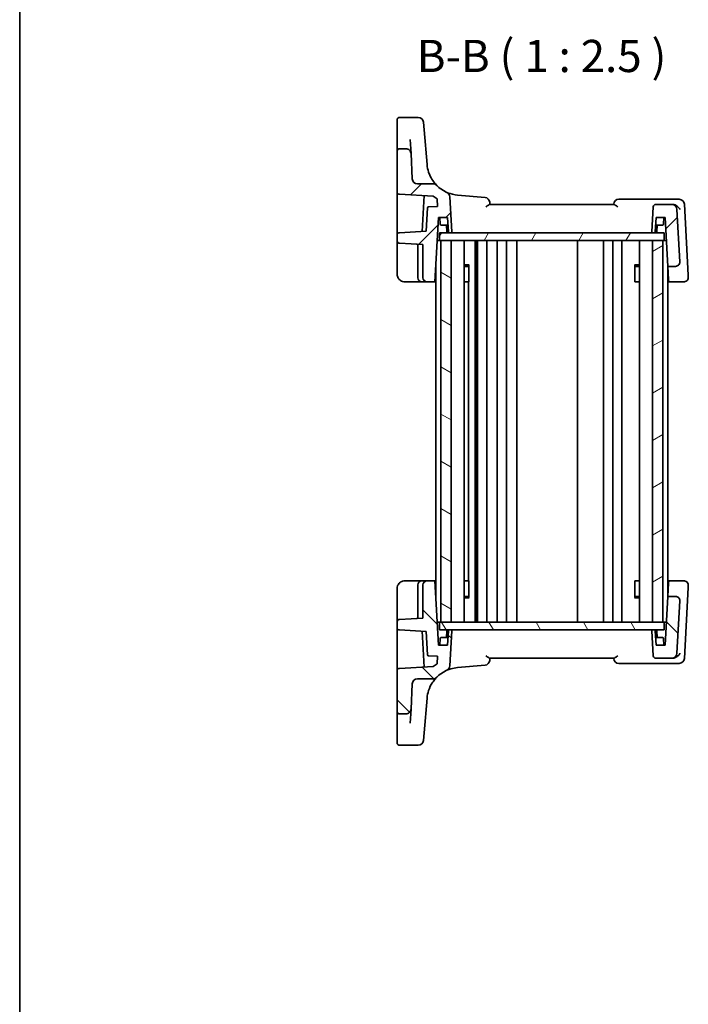
# Model space of a CAD drawing. Units: millimetres. Extents: x 22 to 3190, y 12 to 714.
# Drawn here: x 618 to 748, y 396 to 587 of the extents above; entities that cross this region are included whole.
import ezdxf

# ---------------------------------------------------------------- set-up
doc = ezdxf.new("R2010")
doc.units = ezdxf.units.MM
doc.header["$LTSCALE"] = 1.5
for name, color, linetype, lineweight in [('Border (ISO)', 7, 'Continuous', 35), ('Hatch (ISO)', 1, 'Continuous', 18), ('Symbol (ISO)', 7, 'Continuous', 18), ('Visible (ISO)', 7, 'Continuous', 35)]:
    doc.layers.add(name, color=color, linetype=linetype, lineweight=lineweight)
doc.styles.add('Note Text (TK)', font='txt')

# ---------------------------------------------------------------- blocks, each defined once
blk = doc.blocks.new('図面枠 tk図枠')
at = {"layer": 'Border (ISO)'}
blk.add_line((14.5, 289), (14.5, 8), dxfattribs=at)

msp = doc.modelspace()

# ---------------------------------------------------------------- hatches: boundary and pattern name
at = {"layer": 'Hatch (ISO)'}
h = msp.add_hatch(dxfattribs=at)
h.set_pattern_fill('ANSI31', color=256, scale=63.5, style=0)
h.set_pattern_definition([(45, (582, -8), (-5.61266, 5.61266), [])])
edge = h.paths.add_edge_path()
edge.add_ellipse((741.5954, 550.6468), major_axis=(0, 0.5), ratio=1, start_angle=0, end_angle=87)
edge.add_line((741.096, 550.673), (740.8437, 545.8573))
edge.add_ellipse((741.0434, 545.8468), major_axis=(-0.1997, 0.0105), ratio=1, start_angle=0, end_angle=93)
edge.add_line((741.0434, 545.6468), (741.2856, 545.6468))
edge.add_ellipse((741.2856, 545.8468), major_axis=(0, -0.2), ratio=1, start_angle=0, end_angle=87)
edge.add_line((741.4853, 545.8363), (741.6326, 548.6468))
edge.add_line((741.6326, 548.6468), (743.4326, 548.6468))
edge.add_line((743.4326, 548.6468), (743.9305, 539.1468))
edge.add_line((743.9305, 539.1468), (745.4324, 539.1468))
edge.add_ellipse((745.4324, 539.9468), major_axis=(0, -0.8), ratio=1, start_angle=0, end_angle=93)
edge.add_line((746.2313, 539.9887), (745.6962, 550.1991))
edge.add_ellipse((744.6976, 550.1468), major_axis=(0.9986, 0.0523), ratio=1, start_angle=0, end_angle=87)
edge.add_line((744.6976, 551.1468), (741.5954, 551.1468))
edge = h.paths.add_edge_path()
edge.add_ellipse((698.4003, 554.1468), major_axis=(0.7093, 0.7049), ratio=1, start_angle=0, end_angle=45.174676)
edge.add_line((698.4003, 555.1468), (695.3816, 555.1468))
edge.add_ellipse((695.3816, 556.1468), major_axis=(0, -1), ratio=1, start_angle=273, end_angle=360, ccw=False)
edge.add_line((694.383, 556.0944), (694.1259, 560.9991))
edge.add_spline(control_points=[(694.1259, 560.9991), (694.1195, 561.1226), (694.0902, 561.2438), (693.9889, 561.4693), (693.9177, 561.5717), (693.7371, 561.75), (693.6274, 561.8225), (693.3865, 561.9213), (693.2575, 561.9468), (693.1273, 561.9468)], knot_values=[-0.15229894, -0.15229894, -0.15229894, -0.15229894, -0.11521392, -0.11521392, -0.07812889, -0.07812889, -0.03906445, -0.03906445, 0, 0, 0, 0], degree=3, periodic=0)
edge.add_line((693.1273, 561.9468), (691.9326, 561.9468))
edge.add_ellipse((691.9326, 561.4468), major_axis=(0, 0.5), ratio=1, start_angle=0, end_angle=90)
edge.add_line((691.4326, 561.4468), (691.4326, 553.6213))
edge.add_ellipse((691.9326, 553.6213), major_axis=(-0.5, 0), ratio=1, start_angle=0, end_angle=87)
edge.add_line((691.9065, 553.122), (698.4305, 552.78))
edge.add_ellipse((703.7197, 559.4339), major_axis=(-5.2893, -6.6538), ratio=1, start_angle=0, end_angle=6.226653)
edge.add_line((699.1834, 552.2456), (699.2619, 550.7478))
edge.add_line((699.2619, 550.7478), (697.5143, 550.6562))
edge.add_ellipse((697.5247, 550.4565), major_axis=(-0.0105, 0.1997), ratio=1, start_angle=0, end_angle=84)
edge.add_line((697.325, 550.4669), (697.0879, 545.9432))
edge.add_line((697.0879, 545.9432), (691.9065, 545.6716))
edge.add_ellipse((691.9326, 545.1723), major_axis=(-0.0262, 0.4993), ratio=1, start_angle=0, end_angle=87)
edge.add_line((691.4326, 545.1723), (691.4326, 544.1213))
edge.add_ellipse((691.9326, 544.1213), major_axis=(-0.5, 0), ratio=1, start_angle=0, end_angle=87)
edge.add_line((691.9065, 543.622), (696.4326, 543.3847))
edge.add_line((696.4326, 543.3847), (696.4326, 536.9468))
edge.add_ellipse((697.2326, 536.9468), major_axis=(-0.8, 0), ratio=1, start_angle=0, end_angle=90)
edge.add_line((697.2326, 536.1468), (698.7775, 536.1468))
edge.add_line((698.7775, 536.1468), (699.4326, 548.6468))
edge.add_line((699.4326, 548.6468), (701.2326, 548.6468))
edge.add_line((701.2326, 548.6468), (701.3799, 545.8363))
edge.add_ellipse((701.5797, 545.8468), major_axis=(-0.1997, -0.0105), ratio=1, start_angle=0, end_angle=87)
edge.add_line((701.5797, 545.6468), (701.8219, 545.6468))
edge.add_ellipse((701.8219, 545.8468), major_axis=(0, -0.2), ratio=1, start_angle=0, end_angle=93)
edge.add_line((702.0216, 545.8573), (701.6664, 552.6353))
edge.add_ellipse((700.6678, 552.583), major_axis=(0.9986, 0.0523), ratio=1, start_angle=0, end_angle=62.987749)
edge.add_ellipse((703.7197, 559.4339), major_axis=(-2.6451, -5.9375), ratio=1, start_angle=338.837575, end_angle=360, ccw=False)
h = msp.add_hatch(dxfattribs=at)
h.set_pattern_fill('ANSI31', color=256, scale=63.5, angle=14.999978, style=0)
h.set_pattern_definition([(60, (582, -8), (-6.87408, 3.96875), [])])
h.paths.add_polyline_path([(743.2326, 544.1468), (743.2326, 545.6468), (741.2856, 545.6468), (741.0434, 545.6468), (701.8219, 545.6468), (701.5797, 545.6468), (699.6326, 545.6468), (699.6326, 544.1468), (699.9326, 544.1468), (701.9326, 544.1468), (740.9326, 544.1468), (742.9326, 544.1468)])
h = msp.add_hatch(dxfattribs=at)
h.set_pattern_fill('ANSI31', color=256, scale=63.5, angle=105.000246, style=0)
h.set_pattern_definition([(150.0002, (582, -8), (-3.96872, -6.87409), [])])
h.paths.add_polyline_path([(701.9326, 544.1468), (699.9326, 544.1468), (699.9326, 470.1468), (701.9326, 470.1468)])
h = msp.add_hatch(dxfattribs=at)
h.set_pattern_fill('ANSI31', color=256, scale=63.5, angle=-14.999978, style=0)
h.set_pattern_definition([(30, (582, -8), (-3.96875, 6.87408), [])])
h.paths.add_polyline_path([(742.9326, 544.1468), (740.9326, 544.1468), (740.9326, 470.1468), (742.9326, 470.1468)])
h = msp.add_hatch(dxfattribs=at)
h.set_pattern_fill('ANSI31', color=256, scale=63.5, angle=90.00021, style=0)
h.set_pattern_definition([(135.0002, (582, -8), (-5.61264, -5.61268), [])])
edge = h.paths.add_edge_path()
edge.add_ellipse((741.5954, 463.6468), major_axis=(-0.4993, -0.0262), ratio=1, start_angle=0, end_angle=87)
edge.add_line((741.5954, 463.1468), (744.6976, 463.1468))
edge.add_ellipse((744.6976, 464.1468), major_axis=(0, -1), ratio=1, start_angle=0, end_angle=87)
edge.add_line((745.6962, 464.0944), (746.2313, 474.3049))
edge.add_ellipse((745.4324, 474.3468), major_axis=(0.7989, -0.0419), ratio=1, start_angle=0, end_angle=93)
edge.add_line((745.4324, 475.1468), (743.9305, 475.1468))
edge.add_line((743.9305, 475.1468), (743.4326, 465.6468))
edge.add_line((743.4326, 465.6468), (741.6326, 465.6468))
edge.add_line((741.6326, 465.6468), (741.4853, 468.4573))
edge.add_ellipse((741.2856, 468.4468), major_axis=(0.1997, 0.0105), ratio=1, start_angle=0, end_angle=87)
edge.add_line((741.2856, 468.6468), (741.0434, 468.6468))
edge.add_ellipse((741.0434, 468.4468), major_axis=(0, 0.2), ratio=1, start_angle=0, end_angle=93)
edge.add_line((740.8437, 468.4363), (741.096, 463.6206))
edge = h.paths.add_edge_path()
edge.add_ellipse((698.4003, 460.1468), major_axis=(0, -1), ratio=1, start_angle=0, end_angle=45.174676)
edge.add_ellipse((703.7197, 454.8597), major_axis=(-4.6102, 4.5822), ratio=1, start_angle=338.837575, end_angle=360, ccw=False)
edge.add_ellipse((700.6678, 461.7106), major_axis=(0.4069, -0.9135), ratio=1, start_angle=0, end_angle=62.987749)
edge.add_line((701.6664, 461.6583), (702.0216, 468.4363))
edge.add_ellipse((701.8219, 468.4468), major_axis=(0.1997, -0.0105), ratio=1, start_angle=0, end_angle=93)
edge.add_line((701.8219, 468.6468), (701.5797, 468.6468))
edge.add_ellipse((701.5797, 468.4468), major_axis=(0, 0.2), ratio=1, start_angle=0, end_angle=87)
edge.add_line((701.3799, 468.4573), (701.2326, 465.6468))
edge.add_line((701.2326, 465.6468), (699.4326, 465.6468))
edge.add_line((699.4326, 465.6468), (698.7775, 478.1468))
edge.add_line((698.7775, 478.1468), (697.2326, 478.1468))
edge.add_ellipse((697.2326, 477.3468), major_axis=(0, 0.8), ratio=1, start_angle=0, end_angle=90)
edge.add_line((696.4326, 477.3468), (696.4326, 470.9088))
edge.add_line((696.4326, 470.9088), (691.9065, 470.6716))
edge.add_ellipse((691.9326, 470.1723), major_axis=(-0.0262, 0.4993), ratio=1, start_angle=0, end_angle=87)
edge.add_line((691.4326, 470.1723), (691.4326, 469.1213))
edge.add_ellipse((691.9326, 469.1213), major_axis=(-0.5, 0), ratio=1, start_angle=0, end_angle=87)
edge.add_line((691.9065, 468.622), (697.0879, 468.3504))
edge.add_line((697.0879, 468.3504), (697.325, 463.8266))
edge.add_ellipse((697.5247, 463.8371), major_axis=(-0.1997, -0.0105), ratio=1, start_angle=0, end_angle=84)
edge.add_line((697.5143, 463.6374), (699.2619, 463.5458))
edge.add_line((699.2619, 463.5458), (699.1834, 462.048))
edge.add_ellipse((703.7197, 454.8597), major_axis=(-4.5364, 7.1883), ratio=1, start_angle=0, end_angle=6.226653)
edge.add_line((698.4305, 461.5135), (691.9065, 461.1716))
edge.add_ellipse((691.9326, 460.6723), major_axis=(-0.0262, 0.4993), ratio=1, start_angle=0, end_angle=87)
edge.add_line((691.4326, 460.6723), (691.4326, 452.8468))
edge.add_ellipse((691.9326, 452.8468), major_axis=(-0.5, 0), ratio=1, start_angle=0, end_angle=90)
edge.add_line((691.9326, 452.3468), (693.1273, 452.3468))
edge.add_spline(control_points=[(693.1273, 452.3468), (693.2509, 452.3468), (693.3735, 452.3697), (693.604, 452.4591), (693.71, 452.5247), (693.8975, 452.6958), (693.9756, 452.8015), (694.087, 453.0369), (694.1191, 453.1644), (694.1259, 453.2944)], knot_values=[-0.15229894, -0.15229894, -0.15229894, -0.15229894, -0.11521392, -0.11521392, -0.07812889, -0.07812889, -0.03906445, -0.03906445, 0, 0, 0, 0], degree=3, periodic=0)
edge.add_line((694.1259, 453.2944), (694.383, 458.1991))
edge.add_ellipse((695.3816, 458.1468), major_axis=(-0.9986, 0.0523), ratio=1, start_angle=273, end_angle=360, ccw=False)
edge.add_line((695.3816, 459.1468), (698.4003, 459.1468))
h = msp.add_hatch(dxfattribs=at)
h.set_pattern_fill('ANSI31', color=256, scale=63.5, angle=75.000175, style=0)
h.set_pattern_definition([(120.0002, (582, -8), (-6.87406, -3.96877), [])])
h.paths.add_polyline_path([(743.2326, 468.6468), (743.2326, 470.1468), (742.9326, 470.1468), (740.9326, 470.1468), (701.9326, 470.1468), (699.9326, 470.1468), (699.6326, 470.1468), (699.6326, 468.6468), (701.5797, 468.6468), (701.8219, 468.6468), (741.0434, 468.6468), (741.2856, 468.6468)])

# ---------------------------------------------------------------- linework, layer by layer
at = {"layer": 'Visible (ISO)'}
for p, q in [((691.4326, 565.681), (691.4326, 567.5339)), ((695.5262, 568.0339), (691.9326, 568.0339)), ((691.4326, 565.681), (691.4326, 565.4261)), ((691.4326, 565.4261), (691.4326, 564.3393)), ((696.5224, 567.1211), (696.6521, 565.6387)), ((697.2445, 558.8674), (696.6521, 565.6387)), ((691.4326, 564.3393), (691.4326, 561.4468)), ((694.1259, 560.9991), (693.9825, 563.7352)), ((691.4326, 561.4468), (691.4326, 553.6213)), ((693.1273, 561.9468), (691.9326, 561.9468)), ((694.383, 556.0944), (694.1259, 560.9991)), ((698.4003, 555.1468), (695.3816, 555.1468)), ((691.4326, 553.6213), (691.4326, 546.7486)), ((691.9065, 553.122), (698.4305, 552.78)), ((696.6514, 552.8733), (696.286, 545.9011)), ((699.1834, 552.2456), (699.2619, 550.7478)), ((702.0216, 545.8573), (701.6664, 552.6353)), ((708.4854, 552.4921), (703.1532, 552.9586)), ((745.3945, 552.1468), (734.4365, 552.1468)), ((746.1451, 552.1468), (745.3945, 552.1468)), ((697.325, 550.4669), (697.0879, 545.9432)), ((699.2619, 550.7478), (697.5143, 550.6562)), ((733.5032, 551.1468), (709.3621, 551.1468)), ((741.096, 550.673), (740.8437, 545.8573)), ((744.6976, 551.1468), (741.5954, 551.1468)), ((744.9186, 551.1468), (744.6976, 551.1468)), ((746.2313, 539.9887), (745.6962, 550.1991)), ((747.8648, 537.4418), (747.1438, 551.1991)), ((698.7775, 536.1468), (699.4326, 548.6468)), ((699.4326, 548.6468), (701.2326, 548.6468)), ((699.8013, 547.3363), (699.7326, 548.6468)), ((701.2326, 548.6468), (701.3799, 545.8363)), ((741.4853, 545.8363), (741.6326, 548.6468)), ((741.6326, 548.6468), (743.4326, 548.6468)), ((743.064, 547.3363), (743.1326, 548.6468)), ((743.4326, 548.6468), (743.9305, 539.1468)), ((691.4326, 546.7486), (691.4326, 545.1723)), ((701.3112, 547.1468), (700.001, 547.1468)), ((701.0799, 545.8363), (701.0112, 547.1468)), ((742.8642, 547.1468), (741.554, 547.1468)), ((741.7853, 545.8363), (741.854, 547.1468)), ((691.4326, 545.1723), (691.4326, 544.1213)), ((697.0879, 545.9432), (691.9065, 545.6716)), ((743.2326, 545.6468), (699.6326, 545.6468)), ((699.6326, 545.6468), (699.6326, 544.1468)), ((701.5797, 545.6468), (701.8219, 545.6468)), ((741.0434, 545.6468), (741.2856, 545.6468)), ((743.2326, 544.1468), (743.2326, 545.6468)), ((691.4326, 544.1213), (691.4326, 543.4222)), ((691.4326, 543.4222), (691.4326, 537.6468)), ((691.9065, 543.622), (696.4326, 543.3847)), ((695.4326, 543.2474), (695.4326, 536.9468)), ((696.4326, 543.3847), (696.4326, 536.9468)), ((699.1968, 544.1468), (699.6326, 544.1468)), ((699.6326, 544.1468), (743.2326, 544.1468)), ((701.9326, 544.1468), (699.9326, 544.1468)), ((699.9326, 544.1468), (699.9326, 470.1468)), ((701.9326, 470.1468), (701.9326, 544.1468)), ((704.4347, 544.1468), (704.4347, 470.1468)), ((706.5439, 544.1468), (706.5439, 470.1468)), ((706.9103, 544.1468), (706.9103, 470.1468)), ((707.0326, 544.1468), (707.0326, 470.1468)), ((708.8326, 544.1468), (708.8326, 470.1468)), ((710.8326, 544.1468), (710.8326, 470.1468)), ((712.6326, 544.1468), (712.6326, 470.1468)), ((714.6326, 544.1468), (714.6326, 470.1468)), ((726.4326, 544.1468), (726.4326, 470.1468)), ((731.4326, 544.1468), (731.4326, 470.1468)), ((731.4326, 544.1468), (731.4326, 470.1468)), ((733.2326, 544.1468), (733.2326, 470.1468)), ((735.0326, 544.1468), (735.0326, 470.1468)), ((738.4305, 544.1468), (738.4305, 470.1468)), ((742.9326, 544.1468), (740.9326, 544.1468)), ((740.9326, 544.1468), (740.9326, 470.1468)), ((742.9326, 470.1468), (742.9326, 544.1468)), ((743.6685, 544.1468), (743.2326, 544.1468)), ((698.9326, 539.1062), (698.9326, 475.1874)), ((704.4347, 539.4535), (705.3979, 539.4535)), ((705.1259, 539.1468), (704.4347, 539.1468)), ((705.1259, 539.1468), (705.3377, 539.3586)), ((705.3377, 539.3785), (705.3377, 536.1468)), ((737.4596, 539.4535), (738.4305, 539.4535)), ((737.5218, 536.1468), (737.5218, 539.3785)), ((737.7394, 539.1468), (737.5218, 539.3643)), ((738.4305, 539.1468), (737.7394, 539.1468)), ((743.9305, 539.1468), (745.4324, 539.1468)), ((744.0633, 536.6138), (743.9305, 539.1468)), ((743.9326, 539.1062), (743.9326, 475.1874)), ((744.0877, 536.1468), (744.0633, 536.6138)), ((747.8885, 536.9887), (747.8648, 537.4418)), ((692.9326, 536.1468), (696.2326, 536.1468)), ((696.2326, 536.1468), (697.2326, 536.1468)), ((697.2326, 536.1468), (698.7775, 536.1468)), ((698.9326, 536.1468), (698.7775, 536.1468)), ((705.2439, 536.1468), (704.4347, 536.1468)), ((705.2439, 536.1468), (705.2439, 478.1468)), ((705.2439, 536.1468), (705.3377, 536.1468)), ((737.5218, 536.1468), (737.6214, 536.1468)), ((738.4305, 536.1468), (737.6214, 536.1468)), ((744.0877, 536.1468), (743.9326, 536.1468)), ((744.0877, 536.1468), (747.0896, 536.1468)), ((696.2326, 478.1468), (692.9326, 478.1468)), ((697.2326, 478.1468), (696.2326, 478.1468)), ((698.7775, 478.1468), (697.2326, 478.1468)), ((699.4326, 465.6468), (698.7775, 478.1468)), ((698.7775, 478.1468), (698.9326, 478.1468)), ((704.4347, 478.1468), (705.2439, 478.1468)), ((705.3377, 478.1468), (705.2439, 478.1468)), ((705.3377, 478.1468), (705.3377, 474.9151)), ((737.5218, 474.9151), (737.5218, 478.1468)), ((737.6214, 478.1468), (737.5218, 478.1468)), ((737.6214, 478.1468), (738.4305, 478.1468)), ((743.9305, 475.1468), (744.0633, 477.6798)), ((743.9326, 478.1468), (744.0877, 478.1468)), ((744.0633, 477.6798), (744.0877, 478.1468)), ((747.0896, 478.1468), (744.0877, 478.1468)), ((691.4326, 476.6468), (691.4326, 470.8713)), ((695.4326, 477.3468), (695.4326, 471.0462)), ((696.4326, 477.3468), (696.4326, 470.9088)), ((747.1438, 463.0944), (747.8648, 476.8518)), ((747.8648, 476.8518), (747.8885, 477.3049)), ((704.4347, 475.1468), (705.1259, 475.1468)), ((705.3979, 474.8401), (704.4347, 474.8401)), ((705.1259, 475.1468), (705.3377, 474.935)), ((738.4305, 474.8401), (737.4596, 474.8401)), ((737.7394, 475.1468), (737.5218, 474.9293)), ((737.7394, 475.1468), (738.4305, 475.1468)), ((743.9305, 475.1468), (743.4326, 465.6468)), ((745.4324, 475.1468), (743.9305, 475.1468)), ((745.6962, 464.0944), (746.2313, 474.3049)), ((691.4326, 470.8713), (691.4326, 470.1723)), ((691.4326, 470.1723), (691.4326, 469.1213)), ((696.4326, 470.9088), (691.9065, 470.6716)), ((699.6326, 470.1468), (699.1968, 470.1468)), ((743.2326, 470.1468), (699.6326, 470.1468)), ((699.6326, 470.1468), (699.6326, 468.6468)), ((699.9326, 470.1468), (701.9326, 470.1468)), ((740.9326, 470.1468), (742.9326, 470.1468)), ((743.2326, 468.6468), (743.2326, 470.1468)), ((743.6685, 470.1468), (743.2326, 470.1468)), ((691.4326, 469.1213), (691.4326, 467.5449)), ((691.9065, 468.622), (697.0879, 468.3504)), ((696.286, 468.3924), (696.6514, 461.4203)), ((697.0879, 468.3504), (697.325, 463.8266)), ((699.6326, 468.6468), (743.2326, 468.6468)), ((701.0799, 468.4573), (701.0112, 467.1468)), ((701.3799, 468.4573), (701.2326, 465.6468)), ((701.8219, 468.6468), (701.5797, 468.6468)), ((701.6664, 461.6583), (702.0216, 468.4363)), ((740.8437, 468.4363), (741.096, 463.6206)), ((741.2856, 468.6468), (741.0434, 468.6468)), ((741.6326, 465.6468), (741.4853, 468.4573)), ((741.7853, 468.4573), (741.854, 467.1468)), ((691.4326, 467.5449), (691.4326, 460.6723)), ((699.8013, 466.9573), (699.7326, 465.6468)), ((700.001, 467.1468), (701.3112, 467.1468)), ((741.554, 467.1468), (742.8642, 467.1468)), ((743.064, 466.9573), (743.1326, 465.6468)), ((701.2326, 465.6468), (699.4326, 465.6468)), ((743.4326, 465.6468), (741.6326, 465.6468)), ((697.5143, 463.6374), (699.2619, 463.5458)), ((699.2619, 463.5458), (699.1834, 462.048)), ((709.3621, 463.1468), (733.5032, 463.1468)), ((734.4365, 462.1468), (745.3945, 462.1468)), ((741.5954, 463.1468), (744.6976, 463.1468)), ((744.6976, 463.1468), (744.9186, 463.1468)), ((745.3945, 462.1468), (746.1451, 462.1468)), ((691.4326, 460.6723), (691.4326, 452.8468)), ((698.4305, 461.5135), (691.9065, 461.1716)), ((703.1532, 461.3349), (708.4854, 461.8014)), ((695.3816, 459.1468), (698.4003, 459.1468)), ((694.1259, 453.2944), (694.383, 458.1991)), ((696.6521, 448.6548), (697.2445, 455.4262)), ((691.4326, 452.8468), (691.4326, 449.9543)), ((693.9825, 450.5584), (694.1259, 453.2944)), ((691.9326, 452.3468), (693.1273, 452.3468)), ((691.4326, 449.9543), (691.4326, 448.8675)), ((691.4326, 448.8675), (691.4326, 448.6126)), ((691.4326, 446.7596), (691.4326, 448.6126)), ((696.6521, 448.6548), (696.5224, 447.1725)), ((691.9326, 446.2596), (695.5262, 446.2596))]:
    msp.add_line(p, q, dxfattribs=at)
for centre, radius, start, end in [((691.9326, 567.5339), 0.5, 90, 180), ((695.5262, 567.0339), 1, 5, 90), ((691.9326, 561.4468), 0.5, 90, 180), ((703.7197, 559.4339), 6.5, 185, 198.038215), ((695.3816, 556.1468), 1, 183, 270), ((698.4003, 554.1468), 1, 44.825324, 90), ((703.7197, 559.4339), 6.5, 224.825324, 245.987749), ((691.9326, 553.6213), 0.5, 180, 267), ((703.7197, 559.4339), 8.5, 231.5182, 237.744854), ((700.6678, 552.583), 1, 3, 65.987749), ((708.3983, 551.4959), 1, 5, 85), ((734.4365, 551.1468), 1, 90, 175), ((746.1451, 551.1468), 1, 3, 90), ((697.5247, 550.4565), 0.2, 93, 177), ((741.5954, 550.6468), 0.5, 90, 177), ((744.6976, 550.1468), 1, 3, 90), ((700.001, 547.3468), 0.2, 183, 270), ((742.8642, 547.3468), 0.2, 270, 357), ((691.9326, 545.1723), 0.5, 93, 180), ((701.2797, 545.8468), 0.2, 183, 270), ((701.5797, 545.8468), 0.2, 183, 270), ((701.8219, 545.8468), 0.2, 270, 3), ((741.0434, 545.8468), 0.2, 177, 270), ((741.2856, 545.8468), 0.2, 270, 357), ((741.5856, 545.8468), 0.2, 270, 357), ((691.9326, 544.1213), 0.5, 180, 267), ((695.2326, 543.2474), 0.2, 0, 87), ((745.4324, 539.9468), 0.8, 270, 3), ((696.2326, 536.9468), 0.8, 180, 270), ((697.2326, 536.9468), 0.8, 180, 270), ((696.2326, 477.3468), 0.8, 90, 180), ((697.2326, 477.3468), 0.8, 90, 180), ((745.4324, 474.3468), 0.8, 357, 90), ((691.9326, 470.1723), 0.5, 93, 180), ((695.2326, 471.0462), 0.2, 273, 0), ((691.9326, 469.1213), 0.5, 180, 267), ((701.2797, 468.4468), 0.2, 90, 177), ((701.5797, 468.4468), 0.2, 90, 177), ((701.8219, 468.4468), 0.2, 357, 90), ((741.0434, 468.4468), 0.2, 90, 183), ((741.2856, 468.4468), 0.2, 3, 90), ((741.5856, 468.4468), 0.2, 3, 90), ((700.001, 466.9468), 0.2, 90, 177), ((742.8642, 466.9468), 0.2, 3, 90), ((744.6976, 464.1468), 1, 270, 357), ((697.5247, 463.8371), 0.2, 183, 267), ((708.3983, 462.7976), 1, 275, 355), ((734.4365, 463.1468), 1, 185, 270), ((741.5954, 463.6468), 0.5, 183, 270), ((746.1451, 463.1468), 1, 270, 357), ((691.9326, 460.6723), 0.5, 93, 180), ((703.7197, 454.8597), 8.5, 122.255146, 128.4818), ((703.7197, 454.8597), 6.5, 114.012251, 135.174676), ((700.6678, 461.7106), 1, 294.012251, 357), ((695.3816, 458.1468), 1, 90, 177), ((698.4003, 460.1468), 1, 270, 315.174676), ((703.7197, 454.8597), 6.5, 161.961785, 175), ((691.9326, 452.8468), 0.5, 180, 270), ((695.5262, 447.2596), 1, 270, 355), ((691.9326, 446.7596), 0.5, 180, 270)]:
    msp.add_arc(centre, radius, start, end, dxfattribs=at)
for points, knots in [([(694.1259, 560.9991), (694.1195, 561.1226), (694.0902, 561.2438), (693.9889, 561.4693), (693.9177, 561.5717), (693.7371, 561.75), (693.6274, 561.8225), (693.3865, 561.9213), (693.2575, 561.9468), (693.1273, 561.9468)], [-0.152298942, -0.152298942, -0.152298942, -0.152298942, -0.115213918, -0.115213918, -0.078128895, -0.078128895, -0.039064447, -0.039064447, 0, 0, 0, 0]), ([(699.1096, 554.8517), (699.1096, 554.8517), (699.0995, 554.8618), (698.9984, 554.9648), (698.7524, 555.2179), (698.2814, 555.8568), (698.0612, 556.2042), (697.7452, 556.8585), (697.6334, 557.132), (697.5392, 557.4212)], [0, 0, 0, 0, 0.052545929, 0.052545929, 0.275201745, 0.275201745, 0.44903603, 0.44903603, 0.557682457, 0.557682457, 0.557682457, 0.557682457]), ([(703.1532, 552.9586), (702.4945, 553.0163), (701.8455, 553.1749), (701.1805, 553.4501), (701.1275, 553.4729), (701.0747, 553.4964)], [-1.169812291, -1.169812291, -1.169812291, -1.169812291, -0.933628335, -0.933628335, -0.913025657, -0.913025657, -0.913025657, -0.913025657]), ([(708.6522, 550.673), (708.6536, 550.674), (708.6549, 550.675), (708.7436, 550.7431), (708.8289, 550.8098), (708.9874, 550.9313), (709.0617, 550.9872), (709.1899, 551.0753), (709.2454, 551.1095), (709.3187, 551.1404), (709.3421, 551.1468), (709.3621, 551.1468)], [-0.151023719, -0.151023719, -0.151023719, -0.151023719, -0.150507572, -0.150507572, -0.117488964, -0.117488964, -0.085734667, -0.085734667, -0.057125132, -0.057125132, -0.040927422, -0.040927422, -0.040927422, -0.040927422]), ([(709.4326, 551.1468), (709.4288, 551.1911), (709.4249, 551.2354), (709.421, 551.2798), (709.4122, 551.3809), (709.4033, 551.482), (709.3945, 551.5831)], [1.08013482336, 1.08013482336, 1.08013482336, 1.08013482336, 1.080264549825, 1.080264549825, 1.080264549825, 1.080560391055, 1.080560391055, 1.080560391055, 1.080560391055]), ([(733.5032, 551.1468), (733.5232, 551.1468), (733.5466, 551.1404), (733.6198, 551.1095), (733.6754, 551.0753), (733.8036, 550.9872), (733.8779, 550.9313), (734.0364, 550.8098), (734.1217, 550.7431), (734.2103, 550.675), (734.2117, 550.674), (734.2131, 550.673)], [-0.111309573, -0.111309573, -0.111309573, -0.111309573, -0.094856227, -0.094856227, -0.065795169, -0.065795169, -0.033539716, -0.033539716, 0, 0, 0.000524293, 0.000524293, 0.000524293, 0.000524293]), ([(746.2738, 550.1991), (746.273, 550.2006), (746.2722, 550.2021), (746.2067, 550.3228), (746.1232, 550.4417), (745.9295, 550.6603), (745.8196, 550.7622), (745.5921, 550.9282), (745.4771, 550.9963), (745.2614, 551.0888), (745.1641, 551.119), (745.068, 551.1347)], [-0.000618116, -0.000618116, -0.000618116, -0.000618116, 0, 0, 0.049620072, 0.049620072, 0.096426111, 0.096426111, 0.136280996, 0.136280996, 0.167511928, 0.167511928, 0.167511928, 0.167511928]), ([(691.4326, 537.6468), (691.4326, 537.5843), (691.4365, 537.5238), (691.4542, 537.3796), (691.4715, 537.2961), (691.5332, 537.0929), (691.5858, 536.9709), (691.7625, 536.6896), (691.9058, 536.5301), (692.3332, 536.2417), (692.6497, 536.1468), (692.9326, 536.1468)], [0, 0, 0, 0, 0.100303596, 0.100303596, 0.239971234, 0.239971234, 0.43194822, 0.43194822, 0.681518303, 0.681518303, 1, 1, 1, 1]), ([(747.0896, 536.1468), (747.1637, 536.1468), (747.2378, 536.1572), (747.4227, 536.2099), (747.5282, 536.2679), (747.6986, 536.4163), (747.7653, 536.5052), (747.8693, 536.7232), (747.8954, 536.8567), (747.8885, 536.9887)], [-0.00000652626, -0.00000652626, -0.00000652626, -0.00000652626, 0.00139108786, 0.00139108786, 0.00362727045, 0.00362727045, 0.0057794124, 0.0057794124, 0.00846350435, 0.00846350435, 0.00846350435, 0.00846350435]), ([(692.9326, 478.1468), (692.7924, 478.1468), (692.6427, 478.1261), (692.2697, 478.0135), (692.0611, 477.8866), (691.7223, 477.5672), (691.6057, 477.373), (691.4625, 477.0052), (691.4326, 476.8326), (691.4326, 476.6468)], [0, 0, 0, 0, 0.15783971, 0.15783971, 0.41038326, 0.41038326, 0.70165446, 0.70165446, 1, 1, 1, 1]), ([(747.8885, 477.3049), (747.8935, 477.3995), (747.8815, 477.4949), (747.81, 477.7234), (747.7286, 477.851), (747.5285, 478.0256), (747.4229, 478.0836), (747.2379, 478.1364), (747.1637, 478.1468), (747.0896, 478.1468)], [-0.04121112634, -0.04121112634, -0.04121112634, -0.04121112634, -0.03928683431, -0.03928683431, -0.03638412443, -0.03638412443, -0.03415127068, -0.03415127068, -0.03275573708, -0.03275573708, -0.03275573708, -0.03275573708]), ([(746.2738, 464.0944), (746.273, 464.093), (746.2722, 464.0915), (746.223, 464.0009), (746.1642, 463.912), (746.0303, 463.7428), (745.9552, 463.6615), (745.7644, 463.4868), (745.6418, 463.3953), (745.4091, 463.2651), (745.3039, 463.219), (745.1538, 463.1757), (745.1107, 463.1659), (745.068, 463.1589)], [-0.166697149, -0.166697149, -0.166697149, -0.166697149, -0.166083928, -0.166083928, -0.129285925, -0.129285925, -0.093712098, -0.093712098, -0.047891649, -0.047891649, -0.013755137, -0.013755137, 0, 0, 0, 0]), ([(709.3621, 463.1468), (709.3421, 463.1468), (709.3187, 463.1531), (709.2454, 463.184), (709.1899, 463.2183), (709.0617, 463.3064), (708.9874, 463.3622), (708.8289, 463.4837), (708.7436, 463.5504), (708.6549, 463.6185), (708.6536, 463.6196), (708.6522, 463.6206)], [-0.111309571, -0.111309571, -0.111309571, -0.111309571, -0.09485617, -0.09485617, -0.065795101, -0.065795101, -0.033539672, -0.033539672, 0, 0, 0.000524292, 0.000524292, 0.000524292, 0.000524292]), ([(709.3945, 462.7105), (709.4033, 462.8116), (709.4122, 462.9127), (709.421, 463.0138), (709.4249, 463.0581), (709.4288, 463.1025), (709.4326, 463.1468)], [-1.080560391055, -1.080560391055, -1.080560391055, -1.080560391055, -1.080264549825, -1.080264549825, -1.080264549825, -1.08013482336, -1.08013482336, -1.08013482336, -1.08013482336]), ([(734.2131, 463.6206), (734.2117, 463.6196), (734.2103, 463.6185), (734.1217, 463.5504), (734.0364, 463.4837), (733.8779, 463.3622), (733.8036, 463.3064), (733.6754, 463.2183), (733.6198, 463.184), (733.5466, 463.1531), (733.5232, 463.1468), (733.5032, 463.1468)], [-0.151023719, -0.151023719, -0.151023719, -0.151023719, -0.150507573, -0.150507573, -0.117489008, -0.117489008, -0.085734733, -0.085734733, -0.057125187, -0.057125187, -0.040927422, -0.040927422, -0.040927422, -0.040927422]), ([(701.0747, 460.7972), (701.3345, 460.9129), (701.6017, 461.0115), (702.2909, 461.2156), (702.72, 461.297), (703.1532, 461.3349)], [-0.256786634, -0.256786634, -0.256786634, -0.256786634, -0.155328527, -0.155328527, 0, 0, 0, 0]), ([(697.5392, 456.8724), (697.7294, 457.4564), (697.9926, 457.9728), (698.4422, 458.669), (698.6273, 458.906), (698.8989, 459.2234), (698.9976, 459.3271), (699.0904, 459.4227), (699.1096, 459.4418), (699.1096, 459.4418)], [0, 0, 0, 0, 0.219402277, 0.219402277, 0.369746542, 0.369746542, 0.485395976, 0.485395976, 0.557676873, 0.557676873, 0.557676873, 0.557676873]), ([(693.1273, 452.3468), (693.2509, 452.3468), (693.3735, 452.3697), (693.604, 452.4591), (693.71, 452.5247), (693.8975, 452.6958), (693.9756, 452.8015), (694.087, 453.0369), (694.1191, 453.1644), (694.1259, 453.2944)], [-0.152298942, -0.152298942, -0.152298942, -0.152298942, -0.115213918, -0.115213918, -0.078128895, -0.078128895, -0.039064447, -0.039064447, 0, 0, 0, 0])]:
    msp.add_open_spline(points, degree=3, knots=knots, dxfattribs=at)
for points in [[(733.4403, 551.2339), (733.4377, 551.2049), (733.4352, 551.1758), (733.4326, 551.1468)], [(745.068, 551.1347), (745.0178, 551.1429), (744.9676, 551.1468), (744.9186, 551.1468)], [(733.4326, 463.1468), (733.4352, 463.1177), (733.4377, 463.0887), (733.4403, 463.0596)], [(744.9186, 463.1468), (744.9676, 463.1468), (745.0178, 463.1507), (745.068, 463.1589)]]:
    msp.add_open_spline(points, degree=3, dxfattribs=at)

# ---------------------------------------------------------------- block references
at = {"xscale": 2.5, "yscale": 2.5, "zscale": 2.5}
msp.add_blockref('図面枠 tk図枠', (582, -8), dxfattribs=at)

# ---------------------------------------------------------------- texts
at = {"layer": 'Symbol (ISO)', "color": 7, "insert": (695.2294, 574.8683), "char_height": 6.25, "attachment_point": 7, "style": 'Note Text (TK)'}
msp.add_mtext('B-B ( 1 : 2.5 )', dxfattribs=at)

doc.saveas('drawing.dxf')
